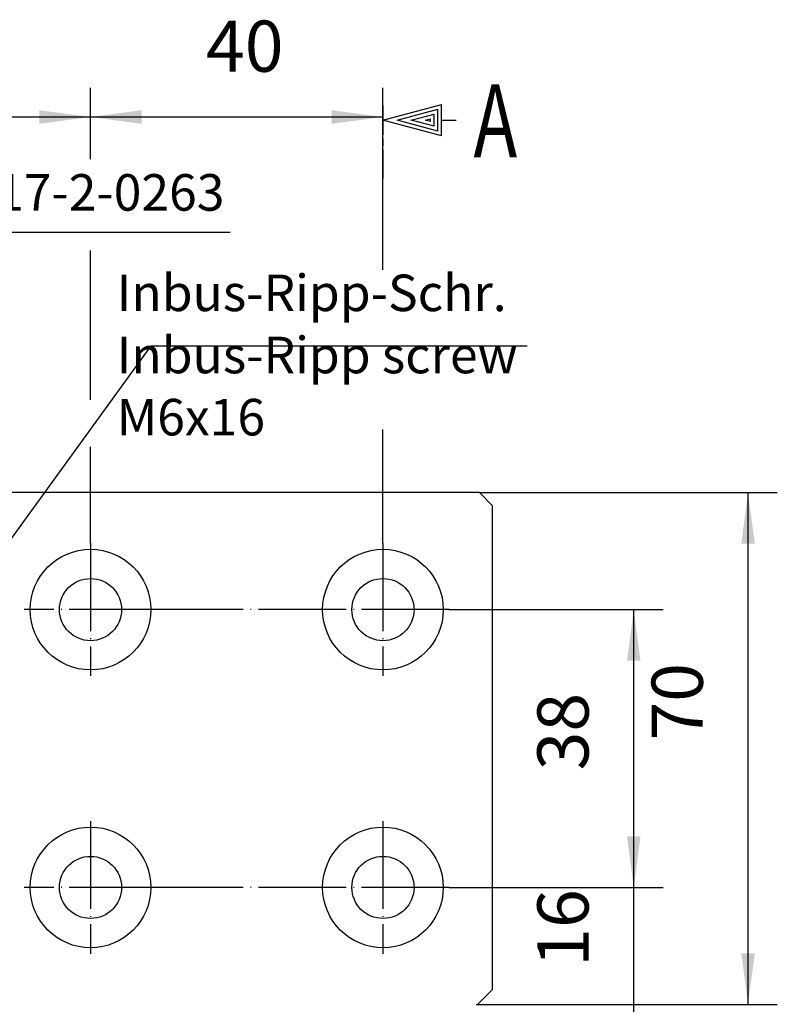
# Model space of a CAD drawing. Units: inches. Extents: x 0 to 2358, y -43 to 1662.
# Drawn here: x 345 to 448, y 1250 to 1385 of the extents above; entities that cross this region are included whole.
import ezdxf

# ---------------------------------------------------------------- set-up
doc = ezdxf.new("R2010")
doc.units = ezdxf.units.IN
doc.linetypes.add('DOT_CENTER', pattern=[14, 12, -1, 0, -1])
doc.layers.add('1', color=7, linetype='Continuous')
doc.styles.add('CONVERTER_11', font='txt.shx', dxfattribs={"width": 0.72})
doc.dimstyles.new('ME10_DIM_139', dxfattribs={"dimtxt": 7, "dimasz": 7, "dimexe": 4, "dimexo": 0, "dimgap": 4, "dimtad": 1, "dimdec": 1, "dimdsep": 46, "dimtxsty": 'CONVERTER_11', "dimsah": 1, "dimcen": 0.09, "dimclrd": 3, "dimclre": 3, "dimclrt": 4, "dimadec": 0, "dimazin": 0, "dimtfac": 1, "dimtdec": 4, "dimtmove": 0, "dimatfit": 3, "dimfxl": 0, "dimtolj": 1, "dimtzin": 0, "dimarcsym": 0})
doc.dimstyles.new('ME10_DIM_140', dxfattribs={"dimtxt": 7, "dimasz": 7, "dimexe": 4, "dimexo": 0, "dimgap": 4, "dimtad": 1, "dimdsep": 46, "dimtxsty": 'CONVERTER_11', "dimsah": 1, "dimcen": 0.09, "dimclrd": 3, "dimclre": 3, "dimclrt": 4, "dimadec": 0, "dimazin": 0, "dimtfac": 1, "dimtdec": 4, "dimtmove": 0, "dimatfit": 3, "dimfxl": 0, "dimtolj": 1, "dimtzin": 0, "dimarcsym": 0})
doc.dimstyles.new('ME10_DIM_77', dxfattribs={"dimtxt": 7, "dimasz": 7, "dimexe": 4, "dimexo": 0, "dimgap": 4, "dimtad": 1, "dimdsep": 46, "dimtxsty": 'CONVERTER_11', "dimsah": 1, "dimcen": 0.09, "dimclrd": 3, "dimclre": 3, "dimclrt": 4, "dimadec": 0, "dimazin": 0, "dimtfac": 1, "dimtdec": 4, "dimtmove": 0, "dimatfit": 3, "dimfxl": 0, "dimtolj": 1, "dimtzin": 0, "dimarcsym": 0})
doc.dimstyles.new('ME10_DIM_78', dxfattribs={"dimtxt": 7, "dimasz": 7, "dimexe": 4, "dimexo": 0, "dimgap": 4, "dimtad": 1, "dimdsep": 46, "dimtxsty": 'CONVERTER_11', "dimsah": 1, "dimcen": 0.09, "dimclrd": 3, "dimclre": 3, "dimclrt": 4, "dimadec": 0, "dimazin": 0, "dimtfac": 1, "dimtdec": 4, "dimtmove": 0, "dimatfit": 3, "dimfxl": 0, "dimtolj": 1, "dimtzin": 0, "dimarcsym": 0})
doc.dimstyles.new('ME10_DIM_79', dxfattribs={"dimtxt": 7, "dimasz": 7, "dimexe": 4, "dimexo": 0, "dimgap": 4, "dimtad": 1, "dimdsep": 46, "dimtxsty": 'CONVERTER_11', "dimsah": 1, "dimcen": 0.09, "dimclrd": 3, "dimclre": 3, "dimclrt": 4, "dimadec": 0, "dimazin": 0, "dimtfac": 1, "dimtdec": 4, "dimtmove": 0, "dimatfit": 3, "dimfxl": 0, "dimtolj": 1, "dimtzin": 0, "dimarcsym": 0})
doc.dimstyles.get("Standard").update_dxf_attribs({"dimtxt": 0.18, "dimasz": 0.18, "dimexe": 0.18, "dimexo": 0.0625, "dimgap": 0.09, "dimtad": 0, "dimtih": 1, "dimtoh": 1, "dimdec": 4, "dimzin": 0, "dimdsep": 46, "dimtxsty": 'Standard', "dimcen": 0.09, "dimadec": 0, "dimazin": 0, "dimtfac": 1, "dimtdec": 4, "dimtofl": 0, "dimtmove": 0, "dimatfit": 3, "dimfxl": 0, "dimtolj": 1, "dimtzin": 0, "dimarcsym": 0})

# ---------------------------------------------------------------- blocks, each defined once
blk = doc.blocks.new('*D186')
at = {"layer": '1', "color": 3, "linetype": 'Continuous'}
for p, q in [((403.59, 1304.17), (432.82, 1304.17)), ((428.82, 1266.17), (428.82, 1304.17)), ((403.59, 1266.17), (432.82, 1266.17))]:
    blk.add_line(p, q, dxfattribs=at)
at = {"layer": '1', "color": 3}
for points in [[(429.74, 1297.17), (427.9, 1297.17), (428.82, 1304.17)], [(427.9, 1273.17), (429.74, 1273.17), (428.82, 1266.17)]]:
    blk.add_solid(points, dxfattribs=at)
at = {"layer": '1', "color": 4, "insert": (424.82, 1282.18), "char_height": 7, "attachment_point": 7, "rotation": 90, "line_spacing_factor": 0.60024, "style": 'CONVERTER_11'}
blk.add_mtext('38', dxfattribs=at)
blk = doc.blocks.new('*D187')
at = {"layer": '1', "color": 3, "linetype": 'Continuous'}
for p, q in [((428.82, 1266.17), (428.82, 1280.17)), ((403.59, 1266.17), (432.82, 1266.17)), ((428.82, 1250.17), (428.82, 1266.17)), ((407.24, 1250.17), (432.82, 1250.17)), ((428.82, 1236.17), (428.82, 1250.17))]:
    blk.add_line(p, q, dxfattribs=at)
at = {"layer": '1', "color": 3}
for points in [[(427.9, 1273.17), (429.74, 1273.17), (428.82, 1266.17)], [(429.74, 1243.17), (427.9, 1243.17), (428.82, 1250.17)]]:
    blk.add_solid(points, dxfattribs=at)
at = {"layer": '1', "color": 4, "insert": (424.82, 1255.32), "char_height": 7, "attachment_point": 7, "rotation": 90, "line_spacing_factor": 0.60024, "style": 'CONVERTER_11'}
blk.add_mtext('16', dxfattribs=at)
blk = doc.blocks.new('*D188')
at = {"layer": '1', "color": 3, "linetype": 'Continuous'}
for p, q in [((407.71, 1320.17), (448.45, 1320.17)), ((444.45, 1250.17), (444.45, 1320.17)), ((407.24, 1250.17), (448.45, 1250.17))]:
    blk.add_line(p, q, dxfattribs=at)
at = {"layer": '1', "color": 3}
for points in [[(445.38, 1313.17), (443.53, 1313.17), (444.45, 1320.17)], [(443.53, 1257.17), (445.38, 1257.17), (444.45, 1250.17)]]:
    blk.add_solid(points, dxfattribs=at)
at = {"layer": '1', "color": 4, "insert": (440.45, 1286.26), "char_height": 7, "attachment_point": 7, "rotation": 90, "line_spacing_factor": 0.60024, "style": 'CONVERTER_11'}
blk.add_mtext('70', dxfattribs=at)
blk = doc.blocks.new('*D248')
at = {"layer": '1', "color": 3, "linetype": 'Continuous'}
for p, q in [((311.52, 1280.19), (311.52, 1375.56)), ((354.51, 1365.79), (354.51, 1375.56)), ((311.52, 1371.56), (354.51, 1371.56)), ((354.51, 1332.85), (354.51, 1353.3)), ((354.51, 1313.24), (354.51, 1326.44))]:
    blk.add_line(p, q, dxfattribs=at)
at = {"layer": '1', "color": 3}
for points in [[(318.52, 1372.48), (318.52, 1370.63), (311.52, 1371.56)], [(347.51, 1370.63), (347.51, 1372.48), (354.51, 1371.56)]]:
    blk.add_solid(points, dxfattribs=at)
at = {"layer": '1', "color": 4, "insert": (329.58, 1375.56), "char_height": 7, "attachment_point": 7, "rotation": 0.0001, "line_spacing_factor": 0.60024, "style": 'CONVERTER_11'}
blk.add_mtext('43', dxfattribs=at)
blk = doc.blocks.new('*D249')
at = {"layer": '1', "color": 3, "linetype": 'Continuous'}
for p, q in [((354.51, 1365.79), (354.51, 1375.56)), ((394.51, 1350.64), (394.51, 1375.56)), ((354.51, 1371.56), (394.51, 1371.56)), ((354.51, 1332.85), (354.51, 1353.3)), ((394.51, 1313.24), (394.51, 1328.79)), ((354.51, 1313.24), (354.51, 1326.44))]:
    blk.add_line(p, q, dxfattribs=at)
at = {"layer": '1', "color": 3}
for points in [[(361.51, 1372.48), (361.51, 1370.63), (354.51, 1371.56)], [(387.51, 1370.63), (387.51, 1372.48), (394.51, 1371.56)]]:
    blk.add_solid(points, dxfattribs=at)
at = {"layer": '1', "color": 4, "insert": (370.31, 1375.56), "char_height": 7, "attachment_point": 7, "rotation": 0.0001, "line_spacing_factor": 0.60024, "style": 'CONVERTER_11'}
blk.add_mtext('40', dxfattribs=at)

msp = doc.modelspace()

# ---------------------------------------------------------------- linework, layer by layer
at = {"color": 4, "linetype": 'Continuous'}
for p, q in [((409.512, 1318.369), (407.712, 1320.169)), ((407.512, 1250.188), (409.512, 1252.188))]:
    msp.add_line(p, q, dxfattribs=at)
for centre, radius in [((354.512, 1304.169), 8.25), ((394.512, 1304.169), 8.25), ((354.512, 1304.169), 4.25), ((394.512, 1304.169), 4.25), ((354.512, 1266.169), 8.25), ((394.512, 1266.169), 8.25), ((354.512, 1266.169), 4.25), ((394.512, 1266.169), 4.25)]:
    msp.add_circle(centre, radius, dxfattribs=at)
at = {"layer": '1', "color": 1, "linetype": 'Continuous'}
for p, q in [((394.512, 1371.124), (402.512, 1373.268)), ((394.512, 1373.124), (394.512, 1369.124)), ((402.512, 1368.981), (402.512, 1373.268)), ((402.512, 1368.981), (394.512, 1371.124)), ((402.512, 1371.124), (404.512, 1371.124)), ((394.512, 1368.624), (394.512, 1367.624)), ((394.512, 1367.124), (394.512, 1363.124))]:
    msp.add_line(p, q, dxfattribs=at)
at = {"layer": '1', "color": 2, "linetype": 'Continuous'}
for p, q in [((396.444, 1371.124), (402.012, 1372.616)), ((402.012, 1369.632), (402.012, 1372.616)), ((398.375, 1371.124), (401.512, 1371.965)), ((400.307, 1371.124), (401.012, 1371.313)), ((401.012, 1370.936), (401.012, 1371.313)), ((401.512, 1370.284), (401.512, 1371.965)), ((402.012, 1369.632), (396.444, 1371.124)), ((401.512, 1370.284), (398.375, 1371.124)), ((401.012, 1370.936), (400.307, 1371.124))]:
    msp.add_line(p, q, dxfattribs=at)
at = {"layer": '1', "color": 7, "linetype": 'Continuous'}
for p, q in [((331.204, 1355.812), (373.624, 1355.812)), ((362.815, 1340.263), (414.234, 1340.263))]:
    msp.add_line(p, q, dxfattribs=at)
at = {"layer": '1', "color": 4, "linetype": 'Continuous'}
for p, q in [((407.712, 1320.169), (326.486, 1320.169)), ((409.512, 1252.188), (409.512, 1318.369))]:
    msp.add_line(p, q, dxfattribs=at)
at = {"layer": '1', "color": 3, "linetype": 'DOT_CENTER'}
for p, q in [((354.512, 1313.244), (354.512, 1295.094)), ((394.512, 1313.244), (394.512, 1295.094)), ((363.587, 1304.169), (345.437, 1304.169)), ((403.587, 1304.169), (363.587, 1304.169)), ((354.512, 1275.244), (354.512, 1257.094)), ((394.512, 1275.244), (394.512, 1257.094)), ((363.587, 1266.169), (345.437, 1266.169)), ((403.587, 1266.169), (363.587, 1266.169))]:
    msp.add_line(p, q, dxfattribs=at)

# ---------------------------------------------------------------- texts
at = {"layer": '1', "color": 1, "style": 'CONVERTER_11', "width": 0.72}
msp.add_text('A', height=10, dxfattribs=at).set_placement((406.899, 1366.039))
at = {"layer": '1', "color": 3, "char_height": 5, "line_spacing_factor": 1.020408, "style": 'CONVERTER_11'}
for s, insert, attachment_point in [('70717-2-0263', (372.826, 1357.181), 9), ('Inbus-Ripp-Schr.\\PInbus-Ripp screw\\PM6x16', (358.093, 1326.432), 7)]:
    msp.add_mtext(s, dxfattribs=dict(at, insert=insert, attachment_point=attachment_point))

# ---------------------------------------------------------------- dimensions: what is measured, and where the dimension line sits
at = {"layer": '1'}
for base, p1, p2, dimstyle, picture, middle in [((311.524, 1371.556), (354.512, 1313.244), (311.524, 1280.189), 'ME10_DIM_139', '*D248', (333.777, 1379.056)), ((354.512, 1371.556), (394.512, 1313.244), (354.512, 1313.244), 'ME10_DIM_140', '*D249', (374.512, 1379.056))]:
    dim = msp.add_linear_dim(base=base, p1=p1, p2=p2, dimstyle=dimstyle, dxfattribs=at)
    dim.commit()
    dim.dimension.update_dxf_attribs({"geometry": picture, "text_midpoint": middle, "text_rotation": 0.00014})
for base, p1, p2, dimstyle, picture, middle in [((444.455, 1250.169), (407.712, 1320.169), (407.244, 1250.169), 'ME10_DIM_79', '*D188', (436.955, 1290.464)), ((428.82, 1266.169), (403.587, 1304.169), (403.587, 1266.169), 'ME10_DIM_77', '*D186', (421.32, 1286.377)), ((428.82, 1250.169), (403.587, 1266.169), (407.244, 1250.169), 'ME10_DIM_78', '*D187', (421.32, 1258.675))]:
    dim = msp.add_linear_dim(base=base, p1=p1, p2=p2, angle=90, dimstyle=dimstyle, dxfattribs=at)
    dim.commit()
    dim.dimension.update_dxf_attribs({"geometry": picture, "text_midpoint": middle, "text_rotation": 90})

# ---------------------------------------------------------------- leaders
at = {"layer": '1', "color": 7, "linetype": 'Continuous', "has_arrowhead": 0}
msp.add_leader([(330.024, 1295.112), (362.815, 1340.263)], dimstyle='Standard', dxfattribs=at)

doc.saveas('drawing.dxf')
